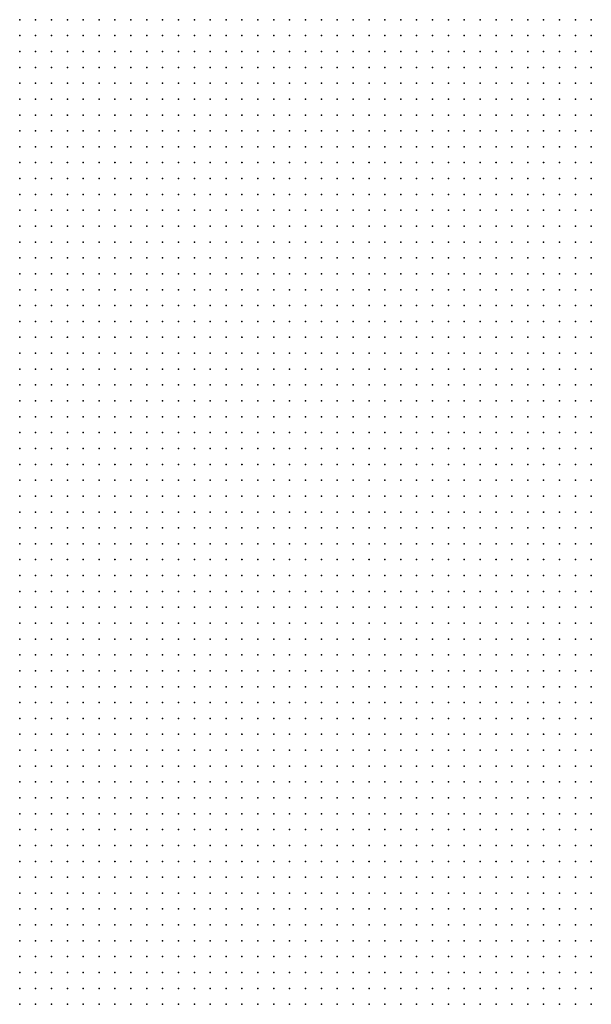
# Model space of a CAD drawing. Units: inches. Extents: x -1.3 to 1.3, y -1.05 to 1.05.
# Drawn here: x 0 to 0.07, y 0.08 to 0.21 of the extents above; entities that cross this region are included whole.
import ezdxf

# ---------------------------------------------------------------- set-up
doc = ezdxf.new("R2010")
doc.units = ezdxf.units.IN
doc.header["$MEASUREMENT"] = 0
doc.header["$PDMODE"] = 32
doc.header["$PDSIZE"] = 1e-05

msp = doc.modelspace()

# ---------------------------------------------------------------- linework, layer by layer
at = {"color": 0}
for p in [(0, 0.206), (0.002, 0.206), (0.004, 0.206), (0.006, 0.206), (0.008, 0.206), (0.01, 0.206), (0.012, 0.206), (0.014, 0.206), (0.016, 0.206), (0.018, 0.206), (0.02, 0.206), (0.022, 0.206), (0.024, 0.206), (0.026, 0.206), (0.028, 0.206), (0.03, 0.206), (0.032, 0.206), (0.034, 0.206), (0.036, 0.206), (0.038, 0.206), (0.04, 0.206), (0.042, 0.206), (0.044, 0.206), (0.046, 0.206), (0.048, 0.206), (0.05, 0.206), (0.052, 0.206), (0.054, 0.206), (0.056, 0.206), (0.058, 0.206), (0.06, 0.206), (0.062, 0.206), (0.064, 0.206), (0.066, 0.206), (0.068, 0.206), (0.07, 0.206), (0.072, 0.206), (0, 0.204), (0.002, 0.204), (0.004, 0.204), (0.006, 0.204), (0.008, 0.204), (0.01, 0.204), (0.012, 0.204), (0.014, 0.204), (0.016, 0.204), (0.018, 0.204), (0.02, 0.204), (0.022, 0.204), (0.024, 0.204), (0.026, 0.204), (0.028, 0.204), (0.03, 0.204), (0.032, 0.204), (0.034, 0.204), (0.036, 0.204), (0.038, 0.204), (0.04, 0.204), (0.042, 0.204), (0.044, 0.204), (0.046, 0.204), (0.048, 0.204), (0.05, 0.204), (0.052, 0.204), (0.054, 0.204), (0.056, 0.204), (0.058, 0.204), (0.06, 0.204), (0.062, 0.204), (0.064, 0.204), (0.066, 0.204), (0.068, 0.204), (0.07, 0.204), (0.072, 0.204), (0, 0.202), (0.002, 0.202), (0.004, 0.202), (0.006, 0.202), (0.008, 0.202), (0.01, 0.202), (0.012, 0.202), (0.014, 0.202), (0.016, 0.202), (0.018, 0.202), (0.02, 0.202), (0.022, 0.202), (0.024, 0.202), (0.026, 0.202), (0.028, 0.202), (0.03, 0.202), (0.032, 0.202), (0.034, 0.202), (0.036, 0.202), (0.038, 0.202), (0.04, 0.202), (0.042, 0.202), (0.044, 0.202), (0.046, 0.202), (0.048, 0.202), (0.05, 0.202), (0.052, 0.202), (0.054, 0.202), (0.056, 0.202), (0.058, 0.202), (0.06, 0.202), (0.062, 0.202), (0.064, 0.202), (0.066, 0.202), (0.068, 0.202), (0.07, 0.202), (0.072, 0.202), (0, 0.2), (0.002, 0.2), (0.004, 0.2), (0.006, 0.2), (0.008, 0.2), (0.01, 0.2), (0.012, 0.2), (0.014, 0.2), (0.016, 0.2), (0.018, 0.2), (0.02, 0.2), (0.022, 0.2), (0.024, 0.2), (0.026, 0.2), (0.028, 0.2), (0.03, 0.2), (0.032, 0.2), (0.034, 0.2), (0.036, 0.2), (0.038, 0.2), (0.04, 0.2), (0.042, 0.2), (0.044, 0.2), (0.046, 0.2), (0.048, 0.2), (0.05, 0.2), (0.052, 0.2), (0.054, 0.2), (0.056, 0.2), (0.058, 0.2), (0.06, 0.2), (0.062, 0.2), (0.064, 0.2), (0.066, 0.2), (0.068, 0.2), (0.07, 0.2), (0.072, 0.2), (0, 0.198), (0.002, 0.198), (0.004, 0.198), (0.006, 0.198), (0.008, 0.198), (0.01, 0.198), (0.012, 0.198), (0.014, 0.198), (0.016, 0.198), (0.018, 0.198), (0.02, 0.198), (0.022, 0.198), (0.024, 0.198), (0.026, 0.198), (0.028, 0.198), (0.03, 0.198), (0.032, 0.198), (0.034, 0.198), (0.036, 0.198), (0.038, 0.198), (0.04, 0.198), (0.042, 0.198), (0.044, 0.198), (0.046, 0.198), (0.048, 0.198), (0.05, 0.198), (0.052, 0.198), (0.054, 0.198), (0.056, 0.198), (0.058, 0.198), (0.06, 0.198), (0.062, 0.198), (0.064, 0.198), (0.066, 0.198), (0.068, 0.198), (0.07, 0.198), (0.072, 0.198), (0, 0.196), (0.002, 0.196), (0.004, 0.196), (0.006, 0.196), (0.008, 0.196), (0.01, 0.196), (0.012, 0.196), (0.014, 0.196), (0.016, 0.196), (0.018, 0.196), (0.02, 0.196), (0.022, 0.196), (0.024, 0.196), (0.026, 0.196), (0.028, 0.196), (0.03, 0.196), (0.032, 0.196), (0.034, 0.196), (0.036, 0.196), (0.038, 0.196), (0.04, 0.196), (0.042, 0.196), (0.044, 0.196), (0.046, 0.196), (0.048, 0.196), (0.05, 0.196), (0.052, 0.196), (0.054, 0.196), (0.056, 0.196), (0.058, 0.196), (0.06, 0.196), (0.062, 0.196), (0.064, 0.196), (0.066, 0.196), (0.068, 0.196), (0.07, 0.196), (0.072, 0.196), (0, 0.194), (0.002, 0.194), (0.004, 0.194), (0.006, 0.194), (0.008, 0.194), (0.01, 0.194), (0.012, 0.194), (0.014, 0.194), (0.016, 0.194), (0.018, 0.194), (0.02, 0.194), (0.022, 0.194), (0.024, 0.194), (0.026, 0.194), (0.028, 0.194), (0.03, 0.194), (0.032, 0.194), (0.034, 0.194), (0.036, 0.194), (0.038, 0.194), (0.04, 0.194), (0.042, 0.194), (0.044, 0.194), (0.046, 0.194), (0.048, 0.194), (0.05, 0.194), (0.052, 0.194), (0.054, 0.194), (0.056, 0.194), (0.058, 0.194), (0.06, 0.194), (0.062, 0.194), (0.064, 0.194), (0.066, 0.194), (0.068, 0.194), (0.07, 0.194), (0.072, 0.194), (0, 0.192), (0.002, 0.192), (0.004, 0.192), (0.006, 0.192), (0.008, 0.192), (0.01, 0.192), (0.012, 0.192), (0.014, 0.192), (0.016, 0.192), (0.018, 0.192), (0.02, 0.192), (0.022, 0.192), (0.024, 0.192), (0.026, 0.192), (0.028, 0.192), (0.03, 0.192), (0.032, 0.192), (0.034, 0.192), (0.036, 0.192), (0.038, 0.192), (0.04, 0.192), (0.042, 0.192), (0.044, 0.192), (0.046, 0.192), (0.048, 0.192), (0.05, 0.192), (0.052, 0.192), (0.054, 0.192), (0.056, 0.192), (0.058, 0.192), (0.06, 0.192), (0.062, 0.192), (0.064, 0.192), (0.066, 0.192), (0.068, 0.192), (0.07, 0.192), (0.072, 0.192), (0, 0.19), (0.002, 0.19), (0.004, 0.19), (0.006, 0.19), (0.008, 0.19), (0.01, 0.19), (0.012, 0.19), (0.014, 0.19), (0.016, 0.19), (0.018, 0.19), (0.02, 0.19), (0.022, 0.19), (0.024, 0.19), (0.026, 0.19), (0.028, 0.19), (0.03, 0.19), (0.032, 0.19), (0.034, 0.19), (0.036, 0.19), (0.038, 0.19), (0.04, 0.19), (0.042, 0.19), (0.044, 0.19), (0.046, 0.19), (0.048, 0.19), (0.05, 0.19), (0.052, 0.19), (0.054, 0.19), (0.056, 0.19), (0.058, 0.19), (0.06, 0.19), (0.062, 0.19), (0.064, 0.19), (0.066, 0.19), (0.068, 0.19), (0.07, 0.19), (0.072, 0.19), (0, 0.188), (0.002, 0.188), (0.004, 0.188), (0.006, 0.188), (0.008, 0.188), (0.01, 0.188), (0.012, 0.188), (0.014, 0.188), (0.016, 0.188), (0.018, 0.188), (0.02, 0.188), (0.022, 0.188), (0.024, 0.188), (0.026, 0.188), (0.028, 0.188), (0.03, 0.188), (0.032, 0.188), (0.034, 0.188), (0.036, 0.188), (0.038, 0.188), (0.04, 0.188), (0.042, 0.188), (0.044, 0.188), (0.046, 0.188), (0.048, 0.188), (0.05, 0.188), (0.052, 0.188), (0.054, 0.188), (0.056, 0.188), (0.058, 0.188), (0.06, 0.188), (0.062, 0.188), (0.064, 0.188), (0.066, 0.188), (0.068, 0.188), (0.07, 0.188), (0.072, 0.188), (0, 0.186), (0.002, 0.186), (0.004, 0.186), (0.006, 0.186), (0.008, 0.186), (0.01, 0.186), (0.012, 0.186), (0.014, 0.186), (0.016, 0.186), (0.018, 0.186), (0.02, 0.186), (0.022, 0.186), (0.024, 0.186), (0.026, 0.186), (0.028, 0.186), (0.03, 0.186), (0.032, 0.186), (0.034, 0.186), (0.036, 0.186), (0.038, 0.186), (0.04, 0.186), (0.042, 0.186), (0.044, 0.186), (0.046, 0.186), (0.048, 0.186), (0.05, 0.186), (0.052, 0.186), (0.054, 0.186), (0.056, 0.186), (0.058, 0.186), (0.06, 0.186), (0.062, 0.186), (0.064, 0.186), (0.066, 0.186), (0.068, 0.186), (0.07, 0.186), (0.072, 0.186), (0, 0.184), (0.002, 0.184), (0.004, 0.184), (0.006, 0.184), (0.008, 0.184), (0.01, 0.184), (0.012, 0.184), (0.014, 0.184), (0.016, 0.184), (0.018, 0.184), (0.02, 0.184), (0.022, 0.184), (0.024, 0.184), (0.026, 0.184), (0.028, 0.184), (0.03, 0.184), (0.032, 0.184), (0.034, 0.184), (0.036, 0.184), (0.038, 0.184), (0.04, 0.184), (0.042, 0.184), (0.044, 0.184), (0.046, 0.184), (0.048, 0.184), (0.05, 0.184), (0.052, 0.184), (0.054, 0.184), (0.056, 0.184), (0.058, 0.184), (0.06, 0.184), (0.062, 0.184), (0.064, 0.184), (0.066, 0.184), (0.068, 0.184), (0.07, 0.184), (0.072, 0.184), (0, 0.182), (0.002, 0.182), (0.004, 0.182), (0.006, 0.182), (0.008, 0.182), (0.01, 0.182), (0.012, 0.182), (0.014, 0.182), (0.016, 0.182), (0.018, 0.182), (0.02, 0.182), (0.022, 0.182), (0.024, 0.182), (0.026, 0.182), (0.028, 0.182), (0.03, 0.182), (0.032, 0.182), (0.034, 0.182), (0.036, 0.182), (0.038, 0.182), (0.04, 0.182), (0.042, 0.182), (0.044, 0.182), (0.046, 0.182), (0.048, 0.182), (0.05, 0.182), (0.052, 0.182), (0.054, 0.182), (0.056, 0.182), (0.058, 0.182), (0.06, 0.182), (0.062, 0.182), (0.064, 0.182), (0.066, 0.182), (0.068, 0.182), (0.07, 0.182), (0.072, 0.182), (0, 0.18), (0.002, 0.18), (0.004, 0.18), (0.006, 0.18), (0.008, 0.18), (0.01, 0.18), (0.012, 0.18), (0.014, 0.18), (0.016, 0.18), (0.018, 0.18), (0.02, 0.18), (0.022, 0.18), (0.024, 0.18), (0.026, 0.18), (0.028, 0.18), (0.03, 0.18), (0.032, 0.18), (0.034, 0.18), (0.036, 0.18), (0.038, 0.18), (0.04, 0.18), (0.042, 0.18), (0.044, 0.18), (0.046, 0.18), (0.048, 0.18), (0.05, 0.18), (0.052, 0.18), (0.054, 0.18), (0.056, 0.18), (0.058, 0.18), (0.06, 0.18), (0.062, 0.18), (0.064, 0.18), (0.066, 0.18), (0.068, 0.18), (0.07, 0.18), (0.072, 0.18), (0, 0.178), (0.002, 0.178), (0.004, 0.178), (0.006, 0.178), (0.008, 0.178), (0.01, 0.178), (0.012, 0.178), (0.014, 0.178), (0.016, 0.178), (0.018, 0.178), (0.02, 0.178), (0.022, 0.178), (0.024, 0.178), (0.026, 0.178), (0.028, 0.178), (0.03, 0.178), (0.032, 0.178), (0.034, 0.178), (0.036, 0.178), (0.038, 0.178), (0.04, 0.178), (0.042, 0.178), (0.044, 0.178), (0.046, 0.178), (0.048, 0.178), (0.05, 0.178), (0.052, 0.178), (0.054, 0.178), (0.056, 0.178), (0.058, 0.178), (0.06, 0.178), (0.062, 0.178), (0.064, 0.178), (0.066, 0.178), (0.068, 0.178), (0.07, 0.178), (0.072, 0.178), (0, 0.176), (0.002, 0.176), (0.004, 0.176), (0.006, 0.176), (0.008, 0.176), (0.01, 0.176), (0.012, 0.176), (0.014, 0.176), (0.016, 0.176), (0.018, 0.176), (0.02, 0.176), (0.022, 0.176), (0.024, 0.176), (0.026, 0.176), (0.028, 0.176), (0.03, 0.176), (0.032, 0.176), (0.034, 0.176), (0.036, 0.176), (0.038, 0.176), (0.04, 0.176), (0.042, 0.176), (0.044, 0.176), (0.046, 0.176), (0.048, 0.176), (0.05, 0.176), (0.052, 0.176), (0.054, 0.176), (0.056, 0.176), (0.058, 0.176), (0.06, 0.176), (0.062, 0.176), (0.064, 0.176), (0.066, 0.176), (0.068, 0.176), (0.07, 0.176), (0.072, 0.176), (0, 0.174), (0.002, 0.174), (0.004, 0.174), (0.006, 0.174), (0.008, 0.174), (0.01, 0.174), (0.012, 0.174), (0.014, 0.174), (0.016, 0.174), (0.018, 0.174), (0.02, 0.174), (0.022, 0.174), (0.024, 0.174), (0.026, 0.174), (0.028, 0.174), (0.03, 0.174), (0.032, 0.174), (0.034, 0.174), (0.036, 0.174), (0.038, 0.174), (0.04, 0.174), (0.042, 0.174), (0.044, 0.174), (0.046, 0.174), (0.048, 0.174), (0.05, 0.174), (0.052, 0.174), (0.054, 0.174), (0.056, 0.174), (0.058, 0.174), (0.06, 0.174), (0.062, 0.174), (0.064, 0.174), (0.066, 0.174), (0.068, 0.174), (0.07, 0.174), (0.072, 0.174), (0, 0.172), (0.002, 0.172), (0.004, 0.172), (0.006, 0.172), (0.008, 0.172), (0.01, 0.172), (0.012, 0.172), (0.014, 0.172), (0.016, 0.172), (0.018, 0.172), (0.02, 0.172), (0.022, 0.172), (0.024, 0.172), (0.026, 0.172), (0.028, 0.172), (0.03, 0.172), (0.032, 0.172), (0.034, 0.172), (0.036, 0.172), (0.038, 0.172), (0.04, 0.172), (0.042, 0.172), (0.044, 0.172), (0.046, 0.172), (0.048, 0.172), (0.05, 0.172), (0.052, 0.172), (0.054, 0.172), (0.056, 0.172), (0.058, 0.172), (0.06, 0.172), (0.062, 0.172), (0.064, 0.172), (0.066, 0.172), (0.068, 0.172), (0.07, 0.172), (0.072, 0.172), (0, 0.17), (0.002, 0.17), (0.004, 0.17), (0.006, 0.17), (0.008, 0.17), (0.01, 0.17), (0.012, 0.17), (0.014, 0.17), (0.016, 0.17), (0.018, 0.17), (0.02, 0.17), (0.022, 0.17), (0.024, 0.17), (0.026, 0.17), (0.028, 0.17), (0.03, 0.17), (0.032, 0.17), (0.034, 0.17), (0.036, 0.17), (0.038, 0.17), (0.04, 0.17), (0.042, 0.17), (0.044, 0.17), (0.046, 0.17), (0.048, 0.17), (0.05, 0.17), (0.052, 0.17), (0.054, 0.17), (0.056, 0.17), (0.058, 0.17), (0.06, 0.17), (0.062, 0.17), (0.064, 0.17), (0.066, 0.17), (0.068, 0.17), (0.07, 0.17), (0.072, 0.17), (0, 0.168), (0.002, 0.168), (0.004, 0.168), (0.006, 0.168), (0.008, 0.168), (0.01, 0.168), (0.012, 0.168), (0.014, 0.168), (0.016, 0.168), (0.018, 0.168), (0.02, 0.168), (0.022, 0.168), (0.024, 0.168), (0.026, 0.168), (0.028, 0.168), (0.03, 0.168), (0.032, 0.168), (0.034, 0.168), (0.036, 0.168), (0.038, 0.168), (0.04, 0.168), (0.042, 0.168), (0.044, 0.168), (0.046, 0.168), (0.048, 0.168), (0.05, 0.168), (0.052, 0.168), (0.054, 0.168), (0.056, 0.168), (0.058, 0.168), (0.06, 0.168), (0.062, 0.168), (0.064, 0.168), (0.066, 0.168), (0.068, 0.168), (0.07, 0.168), (0.072, 0.168), (0, 0.166), (0.002, 0.166), (0.004, 0.166), (0.006, 0.166), (0.008, 0.166), (0.01, 0.166), (0.012, 0.166), (0.014, 0.166), (0.016, 0.166), (0.018, 0.166), (0.02, 0.166), (0.022, 0.166), (0.024, 0.166), (0.026, 0.166), (0.028, 0.166), (0.03, 0.166), (0.032, 0.166), (0.034, 0.166), (0.036, 0.166), (0.038, 0.166), (0.04, 0.166), (0.042, 0.166), (0.044, 0.166), (0.046, 0.166), (0.048, 0.166), (0.05, 0.166), (0.052, 0.166), (0.054, 0.166), (0.056, 0.166), (0.058, 0.166), (0.06, 0.166), (0.062, 0.166), (0.064, 0.166), (0.066, 0.166), (0.068, 0.166), (0.07, 0.166), (0.072, 0.166), (0, 0.164), (0.002, 0.164), (0.004, 0.164), (0.006, 0.164), (0.008, 0.164), (0.01, 0.164), (0.012, 0.164), (0.014, 0.164), (0.016, 0.164), (0.018, 0.164), (0.02, 0.164), (0.022, 0.164), (0.024, 0.164), (0.026, 0.164), (0.028, 0.164), (0.03, 0.164), (0.032, 0.164), (0.034, 0.164), (0.036, 0.164), (0.038, 0.164), (0.04, 0.164), (0.042, 0.164), (0.044, 0.164), (0.046, 0.164), (0.048, 0.164), (0.05, 0.164), (0.052, 0.164), (0.054, 0.164), (0.056, 0.164), (0.058, 0.164), (0.06, 0.164), (0.062, 0.164), (0.064, 0.164), (0.066, 0.164), (0.068, 0.164), (0.07, 0.164), (0.072, 0.164), (0, 0.162), (0.002, 0.162), (0.004, 0.162), (0.006, 0.162), (0.008, 0.162), (0.01, 0.162), (0.012, 0.162), (0.014, 0.162), (0.016, 0.162), (0.018, 0.162), (0.02, 0.162), (0.022, 0.162), (0.024, 0.162), (0.026, 0.162), (0.028, 0.162), (0.03, 0.162), (0.032, 0.162), (0.034, 0.162), (0.036, 0.162), (0.038, 0.162), (0.04, 0.162), (0.042, 0.162), (0.044, 0.162), (0.046, 0.162), (0.048, 0.162), (0.05, 0.162), (0.052, 0.162), (0.054, 0.162), (0.056, 0.162), (0.058, 0.162), (0.06, 0.162), (0.062, 0.162), (0.064, 0.162), (0.066, 0.162), (0.068, 0.162), (0.07, 0.162), (0.072, 0.162), (0, 0.16), (0.002, 0.16), (0.004, 0.16), (0.006, 0.16), (0.008, 0.16), (0.01, 0.16), (0.012, 0.16), (0.014, 0.16), (0.016, 0.16), (0.018, 0.16), (0.02, 0.16), (0.022, 0.16), (0.024, 0.16), (0.026, 0.16), (0.028, 0.16), (0.03, 0.16), (0.032, 0.16), (0.034, 0.16), (0.036, 0.16), (0.038, 0.16), (0.04, 0.16), (0.042, 0.16), (0.044, 0.16), (0.046, 0.16), (0.048, 0.16), (0.05, 0.16), (0.052, 0.16), (0.054, 0.16), (0.056, 0.16), (0.058, 0.16), (0.06, 0.16), (0.062, 0.16), (0.064, 0.16), (0.066, 0.16), (0.068, 0.16), (0.07, 0.16), (0.072, 0.16), (0, 0.158), (0.002, 0.158), (0.004, 0.158), (0.006, 0.158), (0.008, 0.158), (0.01, 0.158), (0.012, 0.158), (0.014, 0.158), (0.016, 0.158), (0.018, 0.158), (0.02, 0.158), (0.022, 0.158), (0.024, 0.158), (0.026, 0.158), (0.028, 0.158), (0.03, 0.158), (0.032, 0.158), (0.034, 0.158), (0.036, 0.158), (0.038, 0.158), (0.04, 0.158), (0.042, 0.158), (0.044, 0.158), (0.046, 0.158), (0.048, 0.158), (0.05, 0.158), (0.052, 0.158), (0.054, 0.158), (0.056, 0.158), (0.058, 0.158), (0.06, 0.158), (0.062, 0.158), (0.064, 0.158), (0.066, 0.158), (0.068, 0.158), (0.07, 0.158), (0.072, 0.158), (0, 0.156), (0.002, 0.156), (0.004, 0.156), (0.006, 0.156), (0.008, 0.156), (0.01, 0.156), (0.012, 0.156), (0.014, 0.156), (0.016, 0.156), (0.018, 0.156), (0.02, 0.156), (0.022, 0.156), (0.024, 0.156), (0.026, 0.156), (0.028, 0.156), (0.03, 0.156), (0.032, 0.156), (0.034, 0.156), (0.036, 0.156), (0.038, 0.156), (0.04, 0.156), (0.042, 0.156), (0.044, 0.156), (0.046, 0.156), (0.048, 0.156), (0.05, 0.156), (0.052, 0.156), (0.054, 0.156), (0.056, 0.156), (0.058, 0.156), (0.06, 0.156), (0.062, 0.156), (0.064, 0.156), (0.066, 0.156), (0.068, 0.156), (0.07, 0.156), (0.072, 0.156), (0, 0.154), (0.002, 0.154), (0.004, 0.154), (0.006, 0.154), (0.008, 0.154), (0.01, 0.154), (0.012, 0.154), (0.014, 0.154), (0.016, 0.154), (0.018, 0.154), (0.02, 0.154), (0.022, 0.154), (0.024, 0.154), (0.026, 0.154), (0.028, 0.154), (0.03, 0.154), (0.032, 0.154), (0.034, 0.154), (0.036, 0.154), (0.038, 0.154), (0.04, 0.154), (0.042, 0.154), (0.044, 0.154), (0.046, 0.154), (0.048, 0.154), (0.05, 0.154), (0.052, 0.154), (0.054, 0.154), (0.056, 0.154), (0.058, 0.154), (0.06, 0.154), (0.062, 0.154), (0.064, 0.154), (0.066, 0.154), (0.068, 0.154), (0.07, 0.154), (0.072, 0.154), (0, 0.152), (0.002, 0.152), (0.004, 0.152), (0.006, 0.152), (0.008, 0.152), (0.01, 0.152), (0.012, 0.152), (0.014, 0.152), (0.016, 0.152), (0.018, 0.152), (0.02, 0.152), (0.022, 0.152), (0.024, 0.152), (0.026, 0.152), (0.028, 0.152), (0.03, 0.152), (0.032, 0.152), (0.034, 0.152), (0.036, 0.152), (0.038, 0.152), (0.04, 0.152), (0.042, 0.152), (0.044, 0.152), (0.046, 0.152), (0.048, 0.152), (0.05, 0.152), (0.052, 0.152), (0.054, 0.152), (0.056, 0.152), (0.058, 0.152), (0.06, 0.152), (0.062, 0.152), (0.064, 0.152), (0.066, 0.152), (0.068, 0.152), (0.07, 0.152), (0.072, 0.152), (0, 0.15), (0.002, 0.15), (0.004, 0.15), (0.006, 0.15), (0.008, 0.15), (0.01, 0.15), (0.012, 0.15), (0.014, 0.15), (0.016, 0.15), (0.018, 0.15), (0.02, 0.15), (0.022, 0.15), (0.024, 0.15), (0.026, 0.15), (0.028, 0.15), (0.03, 0.15), (0.032, 0.15), (0.034, 0.15), (0.036, 0.15), (0.038, 0.15), (0.04, 0.15), (0.042, 0.15), (0.044, 0.15), (0.046, 0.15), (0.048, 0.15), (0.05, 0.15), (0.052, 0.15), (0.054, 0.15), (0.056, 0.15), (0.058, 0.15), (0.06, 0.15), (0.062, 0.15), (0.064, 0.15), (0.066, 0.15), (0.068, 0.15), (0.07, 0.15), (0.072, 0.15), (0, 0.148), (0.002, 0.148), (0.004, 0.148), (0.006, 0.148), (0.008, 0.148), (0.01, 0.148), (0.012, 0.148), (0.014, 0.148), (0.016, 0.148), (0.018, 0.148), (0.02, 0.148), (0.022, 0.148), (0.024, 0.148), (0.026, 0.148), (0.028, 0.148), (0.03, 0.148), (0.032, 0.148), (0.034, 0.148), (0.036, 0.148), (0.038, 0.148), (0.04, 0.148), (0.042, 0.148), (0.044, 0.148), (0.046, 0.148), (0.048, 0.148), (0.05, 0.148), (0.052, 0.148), (0.054, 0.148), (0.056, 0.148), (0.058, 0.148), (0.06, 0.148), (0.062, 0.148), (0.064, 0.148), (0.066, 0.148), (0.068, 0.148), (0.07, 0.148), (0.072, 0.148), (0, 0.146), (0.002, 0.146), (0.004, 0.146), (0.006, 0.146), (0.008, 0.146), (0.01, 0.146), (0.012, 0.146), (0.014, 0.146), (0.016, 0.146), (0.018, 0.146), (0.02, 0.146), (0.022, 0.146), (0.024, 0.146), (0.026, 0.146), (0.028, 0.146), (0.03, 0.146), (0.032, 0.146), (0.034, 0.146), (0.036, 0.146), (0.038, 0.146), (0.04, 0.146), (0.042, 0.146), (0.044, 0.146), (0.046, 0.146), (0.048, 0.146), (0.05, 0.146), (0.052, 0.146), (0.054, 0.146), (0.056, 0.146), (0.058, 0.146), (0.06, 0.146), (0.062, 0.146), (0.064, 0.146), (0.066, 0.146), (0.068, 0.146), (0.07, 0.146), (0.072, 0.146), (0, 0.144), (0.002, 0.144), (0.004, 0.144), (0.006, 0.144), (0.008, 0.144), (0.01, 0.144), (0.012, 0.144), (0.014, 0.144), (0.016, 0.144), (0.018, 0.144), (0.02, 0.144), (0.022, 0.144), (0.024, 0.144), (0.026, 0.144), (0.028, 0.144), (0.03, 0.144), (0.032, 0.144), (0.034, 0.144), (0.036, 0.144), (0.038, 0.144), (0.04, 0.144), (0.042, 0.144), (0.044, 0.144), (0.046, 0.144), (0.048, 0.144), (0.05, 0.144), (0.052, 0.144), (0.054, 0.144), (0.056, 0.144), (0.058, 0.144), (0.06, 0.144), (0.062, 0.144), (0.064, 0.144), (0.066, 0.144), (0.068, 0.144), (0.07, 0.144), (0.072, 0.144), (0, 0.142), (0.002, 0.142), (0.004, 0.142), (0.006, 0.142), (0.008, 0.142), (0.01, 0.142), (0.012, 0.142), (0.014, 0.142), (0.016, 0.142), (0.018, 0.142), (0.02, 0.142), (0.022, 0.142), (0.024, 0.142), (0.026, 0.142), (0.028, 0.142), (0.03, 0.142), (0.032, 0.142), (0.034, 0.142), (0.036, 0.142), (0.038, 0.142), (0.04, 0.142), (0.042, 0.142), (0.044, 0.142), (0.046, 0.142), (0.048, 0.142), (0.05, 0.142), (0.052, 0.142), (0.054, 0.142), (0.056, 0.142), (0.058, 0.142), (0.06, 0.142), (0.062, 0.142), (0.064, 0.142), (0.066, 0.142), (0.068, 0.142), (0.07, 0.142), (0.072, 0.142), (0, 0.14), (0.002, 0.14), (0.004, 0.14), (0.006, 0.14), (0.008, 0.14), (0.01, 0.14), (0.012, 0.14), (0.014, 0.14), (0.016, 0.14), (0.018, 0.14), (0.02, 0.14), (0.022, 0.14), (0.024, 0.14), (0.026, 0.14), (0.028, 0.14), (0.03, 0.14), (0.032, 0.14), (0.034, 0.14), (0.036, 0.14), (0.038, 0.14), (0.04, 0.14), (0.042, 0.14), (0.044, 0.14), (0.046, 0.14), (0.048, 0.14), (0.05, 0.14), (0.052, 0.14), (0.054, 0.14), (0.056, 0.14), (0.058, 0.14), (0.06, 0.14), (0.062, 0.14), (0.064, 0.14), (0.066, 0.14), (0.068, 0.14), (0.07, 0.14), (0.072, 0.14), (0, 0.138), (0.002, 0.138), (0.004, 0.138), (0.006, 0.138), (0.008, 0.138), (0.01, 0.138), (0.012, 0.138), (0.014, 0.138), (0.016, 0.138), (0.018, 0.138), (0.02, 0.138), (0.022, 0.138), (0.024, 0.138), (0.026, 0.138), (0.028, 0.138), (0.03, 0.138), (0.032, 0.138), (0.034, 0.138), (0.036, 0.138), (0.038, 0.138), (0.04, 0.138), (0.042, 0.138), (0.044, 0.138), (0.046, 0.138), (0.048, 0.138), (0.05, 0.138), (0.052, 0.138), (0.054, 0.138), (0.056, 0.138), (0.058, 0.138), (0.06, 0.138), (0.062, 0.138), (0.064, 0.138), (0.066, 0.138), (0.068, 0.138), (0.07, 0.138), (0.072, 0.138), (0, 0.136), (0.002, 0.136), (0.004, 0.136), (0.006, 0.136), (0.008, 0.136), (0.01, 0.136), (0.012, 0.136), (0.014, 0.136), (0.016, 0.136), (0.018, 0.136), (0.02, 0.136), (0.022, 0.136), (0.024, 0.136), (0.026, 0.136), (0.028, 0.136), (0.03, 0.136), (0.032, 0.136), (0.034, 0.136), (0.036, 0.136), (0.038, 0.136), (0.04, 0.136), (0.042, 0.136), (0.044, 0.136), (0.046, 0.136), (0.048, 0.136), (0.05, 0.136), (0.052, 0.136), (0.054, 0.136), (0.056, 0.136), (0.058, 0.136), (0.06, 0.136), (0.062, 0.136), (0.064, 0.136), (0.066, 0.136), (0.068, 0.136), (0.07, 0.136), (0.072, 0.136), (0, 0.134), (0.002, 0.134), (0.004, 0.134), (0.006, 0.134), (0.008, 0.134), (0.01, 0.134), (0.012, 0.134), (0.014, 0.134), (0.016, 0.134), (0.018, 0.134), (0.02, 0.134), (0.022, 0.134), (0.024, 0.134), (0.026, 0.134), (0.028, 0.134), (0.03, 0.134), (0.032, 0.134), (0.034, 0.134), (0.036, 0.134), (0.038, 0.134), (0.04, 0.134), (0.042, 0.134), (0.044, 0.134), (0.046, 0.134), (0.048, 0.134), (0.05, 0.134), (0.052, 0.134), (0.054, 0.134), (0.056, 0.134), (0.058, 0.134), (0.06, 0.134), (0.062, 0.134), (0.064, 0.134), (0.066, 0.134), (0.068, 0.134), (0.07, 0.134), (0.072, 0.134), (0, 0.132), (0.002, 0.132), (0.004, 0.132), (0.006, 0.132), (0.008, 0.132), (0.01, 0.132), (0.012, 0.132), (0.014, 0.132), (0.016, 0.132), (0.018, 0.132), (0.02, 0.132), (0.022, 0.132), (0.024, 0.132), (0.026, 0.132), (0.028, 0.132), (0.03, 0.132), (0.032, 0.132), (0.034, 0.132), (0.036, 0.132), (0.038, 0.132), (0.04, 0.132), (0.042, 0.132), (0.044, 0.132), (0.046, 0.132), (0.048, 0.132), (0.05, 0.132), (0.052, 0.132), (0.054, 0.132), (0.056, 0.132), (0.058, 0.132), (0.06, 0.132), (0.062, 0.132), (0.064, 0.132), (0.066, 0.132), (0.068, 0.132), (0.07, 0.132), (0.072, 0.132), (0, 0.13), (0.002, 0.13), (0.004, 0.13), (0.006, 0.13), (0.008, 0.13), (0.01, 0.13), (0.012, 0.13), (0.014, 0.13), (0.016, 0.13), (0.018, 0.13), (0.02, 0.13), (0.022, 0.13), (0.024, 0.13), (0.026, 0.13), (0.028, 0.13), (0.03, 0.13), (0.032, 0.13), (0.034, 0.13), (0.036, 0.13), (0.038, 0.13), (0.04, 0.13), (0.042, 0.13), (0.044, 0.13), (0.046, 0.13), (0.048, 0.13), (0.05, 0.13), (0.052, 0.13), (0.054, 0.13), (0.056, 0.13), (0.058, 0.13), (0.06, 0.13), (0.062, 0.13), (0.064, 0.13), (0.066, 0.13), (0.068, 0.13), (0.07, 0.13), (0.072, 0.13), (0, 0.128), (0.002, 0.128), (0.004, 0.128), (0.006, 0.128), (0.008, 0.128), (0.01, 0.128), (0.012, 0.128), (0.014, 0.128), (0.016, 0.128), (0.018, 0.128), (0.02, 0.128), (0.022, 0.128), (0.024, 0.128), (0.026, 0.128), (0.028, 0.128), (0.03, 0.128), (0.032, 0.128), (0.034, 0.128), (0.036, 0.128), (0.038, 0.128), (0.04, 0.128), (0.042, 0.128), (0.044, 0.128), (0.046, 0.128), (0.048, 0.128), (0.05, 0.128), (0.052, 0.128), (0.054, 0.128), (0.056, 0.128), (0.058, 0.128), (0.06, 0.128), (0.062, 0.128), (0.064, 0.128), (0.066, 0.128), (0.068, 0.128), (0.07, 0.128), (0.072, 0.128), (0, 0.126), (0.002, 0.126), (0.004, 0.126), (0.006, 0.126), (0.008, 0.126), (0.01, 0.126), (0.012, 0.126), (0.014, 0.126), (0.016, 0.126), (0.018, 0.126), (0.02, 0.126), (0.022, 0.126), (0.024, 0.126), (0.026, 0.126), (0.028, 0.126), (0.03, 0.126), (0.032, 0.126), (0.034, 0.126), (0.036, 0.126), (0.038, 0.126), (0.04, 0.126), (0.042, 0.126), (0.044, 0.126), (0.046, 0.126), (0.048, 0.126), (0.05, 0.126), (0.052, 0.126), (0.054, 0.126), (0.056, 0.126), (0.058, 0.126), (0.06, 0.126), (0.062, 0.126), (0.064, 0.126), (0.066, 0.126), (0.068, 0.126), (0.07, 0.126), (0.072, 0.126), (0, 0.124), (0.002, 0.124), (0.004, 0.124), (0.006, 0.124), (0.008, 0.124), (0.01, 0.124), (0.012, 0.124), (0.014, 0.124), (0.016, 0.124), (0.018, 0.124), (0.02, 0.124), (0.022, 0.124), (0.024, 0.124), (0.026, 0.124), (0.028, 0.124), (0.03, 0.124), (0.032, 0.124), (0.034, 0.124), (0.036, 0.124), (0.038, 0.124), (0.04, 0.124), (0.042, 0.124), (0.044, 0.124), (0.046, 0.124), (0.048, 0.124), (0.05, 0.124), (0.052, 0.124), (0.054, 0.124), (0.056, 0.124), (0.058, 0.124), (0.06, 0.124), (0.062, 0.124), (0.064, 0.124), (0.066, 0.124), (0.068, 0.124), (0.07, 0.124), (0.072, 0.124), (0, 0.122), (0.002, 0.122), (0.004, 0.122), (0.006, 0.122), (0.008, 0.122), (0.01, 0.122), (0.012, 0.122), (0.014, 0.122), (0.016, 0.122), (0.018, 0.122), (0.02, 0.122), (0.022, 0.122), (0.024, 0.122), (0.026, 0.122), (0.028, 0.122), (0.03, 0.122), (0.032, 0.122), (0.034, 0.122), (0.036, 0.122), (0.038, 0.122), (0.04, 0.122), (0.042, 0.122), (0.044, 0.122), (0.046, 0.122), (0.048, 0.122), (0.05, 0.122), (0.052, 0.122), (0.054, 0.122), (0.056, 0.122), (0.058, 0.122), (0.06, 0.122), (0.062, 0.122), (0.064, 0.122), (0.066, 0.122), (0.068, 0.122), (0.07, 0.122), (0.072, 0.122), (0, 0.12), (0.002, 0.12), (0.004, 0.12), (0.006, 0.12), (0.008, 0.12), (0.01, 0.12), (0.012, 0.12), (0.014, 0.12), (0.016, 0.12), (0.018, 0.12), (0.02, 0.12), (0.022, 0.12), (0.024, 0.12), (0.026, 0.12), (0.028, 0.12), (0.03, 0.12), (0.032, 0.12), (0.034, 0.12), (0.036, 0.12), (0.038, 0.12), (0.04, 0.12), (0.042, 0.12), (0.044, 0.12), (0.046, 0.12), (0.048, 0.12), (0.05, 0.12), (0.052, 0.12), (0.054, 0.12), (0.056, 0.12), (0.058, 0.12), (0.06, 0.12), (0.062, 0.12), (0.064, 0.12), (0.066, 0.12), (0.068, 0.12), (0.07, 0.12), (0.072, 0.12), (0, 0.118), (0.002, 0.118), (0.004, 0.118), (0.006, 0.118), (0.008, 0.118), (0.01, 0.118), (0.012, 0.118), (0.014, 0.118), (0.016, 0.118), (0.018, 0.118), (0.02, 0.118), (0.022, 0.118), (0.024, 0.118), (0.026, 0.118), (0.028, 0.118), (0.03, 0.118), (0.032, 0.118), (0.034, 0.118), (0.036, 0.118), (0.038, 0.118), (0.04, 0.118), (0.042, 0.118), (0.044, 0.118), (0.046, 0.118), (0.048, 0.118), (0.05, 0.118), (0.052, 0.118), (0.054, 0.118), (0.056, 0.118), (0.058, 0.118), (0.06, 0.118), (0.062, 0.118), (0.064, 0.118), (0.066, 0.118), (0.068, 0.118), (0.07, 0.118), (0.072, 0.118), (0, 0.116), (0.002, 0.116), (0.004, 0.116), (0.006, 0.116), (0.008, 0.116), (0.01, 0.116), (0.012, 0.116), (0.014, 0.116), (0.016, 0.116), (0.018, 0.116), (0.02, 0.116), (0.022, 0.116), (0.024, 0.116), (0.026, 0.116), (0.028, 0.116), (0.03, 0.116), (0.032, 0.116), (0.034, 0.116), (0.036, 0.116), (0.038, 0.116), (0.04, 0.116), (0.042, 0.116), (0.044, 0.116), (0.046, 0.116), (0.048, 0.116), (0.05, 0.116), (0.052, 0.116), (0.054, 0.116), (0.056, 0.116), (0.058, 0.116), (0.06, 0.116), (0.062, 0.116), (0.064, 0.116), (0.066, 0.116), (0.068, 0.116), (0.07, 0.116), (0.072, 0.116), (0, 0.114), (0.002, 0.114), (0.004, 0.114), (0.006, 0.114), (0.008, 0.114), (0.01, 0.114), (0.012, 0.114), (0.014, 0.114), (0.016, 0.114), (0.018, 0.114), (0.02, 0.114), (0.022, 0.114), (0.024, 0.114), (0.026, 0.114), (0.028, 0.114), (0.03, 0.114), (0.032, 0.114), (0.034, 0.114), (0.036, 0.114), (0.038, 0.114), (0.04, 0.114), (0.042, 0.114), (0.044, 0.114), (0.046, 0.114), (0.048, 0.114), (0.05, 0.114), (0.052, 0.114), (0.054, 0.114), (0.056, 0.114), (0.058, 0.114), (0.06, 0.114), (0.062, 0.114), (0.064, 0.114), (0.066, 0.114), (0.068, 0.114), (0.07, 0.114), (0.072, 0.114), (0, 0.112), (0.002, 0.112), (0.004, 0.112), (0.006, 0.112), (0.008, 0.112), (0.01, 0.112), (0.012, 0.112), (0.014, 0.112), (0.016, 0.112), (0.018, 0.112), (0.02, 0.112), (0.022, 0.112), (0.024, 0.112), (0.026, 0.112), (0.028, 0.112), (0.03, 0.112), (0.032, 0.112), (0.034, 0.112), (0.036, 0.112), (0.038, 0.112), (0.04, 0.112), (0.042, 0.112), (0.044, 0.112), (0.046, 0.112), (0.048, 0.112), (0.05, 0.112), (0.052, 0.112), (0.054, 0.112), (0.056, 0.112), (0.058, 0.112), (0.06, 0.112), (0.062, 0.112), (0.064, 0.112), (0.066, 0.112), (0.068, 0.112), (0.07, 0.112), (0.072, 0.112), (0, 0.11), (0.002, 0.11), (0.004, 0.11), (0.006, 0.11), (0.008, 0.11), (0.01, 0.11), (0.012, 0.11), (0.014, 0.11), (0.016, 0.11), (0.018, 0.11), (0.02, 0.11), (0.022, 0.11), (0.024, 0.11), (0.026, 0.11), (0.028, 0.11), (0.03, 0.11), (0.032, 0.11), (0.034, 0.11), (0.036, 0.11), (0.038, 0.11), (0.04, 0.11), (0.042, 0.11), (0.044, 0.11), (0.046, 0.11), (0.048, 0.11), (0.05, 0.11), (0.052, 0.11), (0.054, 0.11), (0.056, 0.11), (0.058, 0.11), (0.06, 0.11), (0.062, 0.11), (0.064, 0.11), (0.066, 0.11), (0.068, 0.11), (0.07, 0.11), (0.072, 0.11), (0, 0.108), (0.002, 0.108), (0.004, 0.108), (0.006, 0.108), (0.008, 0.108), (0.01, 0.108), (0.012, 0.108), (0.014, 0.108), (0.016, 0.108), (0.018, 0.108), (0.02, 0.108), (0.022, 0.108), (0.024, 0.108), (0.026, 0.108), (0.028, 0.108), (0.03, 0.108), (0.032, 0.108), (0.034, 0.108), (0.036, 0.108), (0.038, 0.108), (0.04, 0.108), (0.042, 0.108), (0.044, 0.108), (0.046, 0.108), (0.048, 0.108), (0.05, 0.108), (0.052, 0.108), (0.054, 0.108), (0.056, 0.108), (0.058, 0.108), (0.06, 0.108), (0.062, 0.108), (0.064, 0.108), (0.066, 0.108), (0.068, 0.108), (0.07, 0.108), (0.072, 0.108), (0, 0.106), (0.002, 0.106), (0.004, 0.106), (0.006, 0.106), (0.008, 0.106), (0.01, 0.106), (0.012, 0.106), (0.014, 0.106), (0.016, 0.106), (0.018, 0.106), (0.02, 0.106), (0.022, 0.106), (0.024, 0.106), (0.026, 0.106), (0.028, 0.106), (0.03, 0.106), (0.032, 0.106), (0.034, 0.106), (0.036, 0.106), (0.038, 0.106), (0.04, 0.106), (0.042, 0.106), (0.044, 0.106), (0.046, 0.106), (0.048, 0.106), (0.05, 0.106), (0.052, 0.106), (0.054, 0.106), (0.056, 0.106), (0.058, 0.106), (0.06, 0.106), (0.062, 0.106), (0.064, 0.106), (0.066, 0.106), (0.068, 0.106), (0.07, 0.106), (0.072, 0.106), (0, 0.104), (0.002, 0.104), (0.004, 0.104), (0.006, 0.104), (0.008, 0.104), (0.01, 0.104), (0.012, 0.104), (0.014, 0.104), (0.016, 0.104), (0.018, 0.104), (0.02, 0.104), (0.022, 0.104), (0.024, 0.104), (0.026, 0.104), (0.028, 0.104), (0.03, 0.104), (0.032, 0.104), (0.034, 0.104), (0.036, 0.104), (0.038, 0.104), (0.04, 0.104), (0.042, 0.104), (0.044, 0.104), (0.046, 0.104), (0.048, 0.104), (0.05, 0.104), (0.052, 0.104), (0.054, 0.104), (0.056, 0.104), (0.058, 0.104), (0.06, 0.104), (0.062, 0.104), (0.064, 0.104), (0.066, 0.104), (0.068, 0.104), (0.07, 0.104), (0.072, 0.104), (0, 0.102), (0.002, 0.102), (0.004, 0.102), (0.006, 0.102), (0.008, 0.102), (0.01, 0.102), (0.012, 0.102), (0.014, 0.102), (0.016, 0.102), (0.018, 0.102), (0.02, 0.102), (0.022, 0.102), (0.024, 0.102), (0.026, 0.102), (0.028, 0.102), (0.03, 0.102), (0.032, 0.102), (0.034, 0.102), (0.036, 0.102), (0.038, 0.102), (0.04, 0.102), (0.042, 0.102), (0.044, 0.102), (0.046, 0.102), (0.048, 0.102), (0.05, 0.102), (0.052, 0.102), (0.054, 0.102), (0.056, 0.102), (0.058, 0.102), (0.06, 0.102), (0.062, 0.102), (0.064, 0.102), (0.066, 0.102), (0.068, 0.102), (0.07, 0.102), (0.072, 0.102), (0, 0.1), (0.002, 0.1), (0.004, 0.1), (0.006, 0.1), (0.008, 0.1), (0.01, 0.1), (0.012, 0.1), (0.014, 0.1), (0.016, 0.1), (0.018, 0.1), (0.02, 0.1), (0.022, 0.1), (0.024, 0.1), (0.026, 0.1), (0.028, 0.1), (0.03, 0.1), (0.032, 0.1), (0.034, 0.1), (0.036, 0.1), (0.038, 0.1), (0.04, 0.1), (0.042, 0.1), (0.044, 0.1), (0.046, 0.1), (0.048, 0.1), (0.05, 0.1), (0.052, 0.1), (0.054, 0.1), (0.056, 0.1), (0.058, 0.1), (0.06, 0.1), (0.062, 0.1), (0.064, 0.1), (0.066, 0.1), (0.068, 0.1), (0.07, 0.1), (0.072, 0.1), (0, 0.098), (0.002, 0.098), (0.004, 0.098), (0.006, 0.098), (0.008, 0.098), (0.01, 0.098), (0.012, 0.098), (0.014, 0.098), (0.016, 0.098), (0.018, 0.098), (0.02, 0.098), (0.022, 0.098), (0.024, 0.098), (0.026, 0.098), (0.028, 0.098), (0.03, 0.098), (0.032, 0.098), (0.034, 0.098), (0.036, 0.098), (0.038, 0.098), (0.04, 0.098), (0.042, 0.098), (0.044, 0.098), (0.046, 0.098), (0.048, 0.098), (0.05, 0.098), (0.052, 0.098), (0.054, 0.098), (0.056, 0.098), (0.058, 0.098), (0.06, 0.098), (0.062, 0.098), (0.064, 0.098), (0.066, 0.098), (0.068, 0.098), (0.07, 0.098), (0.072, 0.098), (0, 0.096), (0.002, 0.096), (0.004, 0.096), (0.006, 0.096), (0.008, 0.096), (0.01, 0.096), (0.012, 0.096), (0.014, 0.096), (0.016, 0.096), (0.018, 0.096), (0.02, 0.096), (0.022, 0.096), (0.024, 0.096), (0.026, 0.096), (0.028, 0.096), (0.03, 0.096), (0.032, 0.096), (0.034, 0.096), (0.036, 0.096), (0.038, 0.096), (0.04, 0.096), (0.042, 0.096), (0.044, 0.096), (0.046, 0.096), (0.048, 0.096), (0.05, 0.096), (0.052, 0.096), (0.054, 0.096), (0.056, 0.096), (0.058, 0.096), (0.06, 0.096), (0.062, 0.096), (0.064, 0.096), (0.066, 0.096), (0.068, 0.096), (0.07, 0.096), (0.072, 0.096), (0, 0.094), (0.002, 0.094), (0.004, 0.094), (0.006, 0.094), (0.008, 0.094), (0.01, 0.094), (0.012, 0.094), (0.014, 0.094), (0.016, 0.094), (0.018, 0.094), (0.02, 0.094), (0.022, 0.094), (0.024, 0.094), (0.026, 0.094), (0.028, 0.094), (0.03, 0.094), (0.032, 0.094), (0.034, 0.094), (0.036, 0.094), (0.038, 0.094), (0.04, 0.094), (0.042, 0.094), (0.044, 0.094), (0.046, 0.094), (0.048, 0.094), (0.05, 0.094), (0.052, 0.094), (0.054, 0.094), (0.056, 0.094), (0.058, 0.094), (0.06, 0.094), (0.062, 0.094), (0.064, 0.094), (0.066, 0.094), (0.068, 0.094), (0.07, 0.094), (0.072, 0.094), (0, 0.092), (0.002, 0.092), (0.004, 0.092), (0.006, 0.092), (0.008, 0.092), (0.01, 0.092), (0.012, 0.092), (0.014, 0.092), (0.016, 0.092), (0.018, 0.092), (0.02, 0.092), (0.022, 0.092), (0.024, 0.092), (0.026, 0.092), (0.028, 0.092), (0.03, 0.092), (0.032, 0.092), (0.034, 0.092), (0.036, 0.092), (0.038, 0.092), (0.04, 0.092), (0.042, 0.092), (0.044, 0.092), (0.046, 0.092), (0.048, 0.092), (0.05, 0.092), (0.052, 0.092), (0.054, 0.092), (0.056, 0.092), (0.058, 0.092), (0.06, 0.092), (0.062, 0.092), (0.064, 0.092), (0.066, 0.092), (0.068, 0.092), (0.07, 0.092), (0.072, 0.092), (0, 0.09), (0.002, 0.09), (0.004, 0.09), (0.006, 0.09), (0.008, 0.09), (0.01, 0.09), (0.012, 0.09), (0.014, 0.09), (0.016, 0.09), (0.018, 0.09), (0.02, 0.09), (0.022, 0.09), (0.024, 0.09), (0.026, 0.09), (0.028, 0.09), (0.03, 0.09), (0.032, 0.09), (0.034, 0.09), (0.036, 0.09), (0.038, 0.09), (0.04, 0.09), (0.042, 0.09), (0.044, 0.09), (0.046, 0.09), (0.048, 0.09), (0.05, 0.09), (0.052, 0.09), (0.054, 0.09), (0.056, 0.09), (0.058, 0.09), (0.06, 0.09), (0.062, 0.09), (0.064, 0.09), (0.066, 0.09), (0.068, 0.09), (0.07, 0.09), (0.072, 0.09), (0, 0.088), (0.002, 0.088), (0.004, 0.088), (0.006, 0.088), (0.008, 0.088), (0.01, 0.088), (0.012, 0.088), (0.014, 0.088), (0.016, 0.088), (0.018, 0.088), (0.02, 0.088), (0.022, 0.088), (0.024, 0.088), (0.026, 0.088), (0.028, 0.088), (0.03, 0.088), (0.032, 0.088), (0.034, 0.088), (0.036, 0.088), (0.038, 0.088), (0.04, 0.088), (0.042, 0.088), (0.044, 0.088), (0.046, 0.088), (0.048, 0.088), (0.05, 0.088), (0.052, 0.088), (0.054, 0.088), (0.056, 0.088), (0.058, 0.088), (0.06, 0.088), (0.062, 0.088), (0.064, 0.088), (0.066, 0.088), (0.068, 0.088), (0.07, 0.088), (0.072, 0.088), (0, 0.086), (0.002, 0.086), (0.004, 0.086), (0.006, 0.086), (0.008, 0.086), (0.01, 0.086), (0.012, 0.086), (0.014, 0.086), (0.016, 0.086), (0.018, 0.086), (0.02, 0.086), (0.022, 0.086), (0.024, 0.086), (0.026, 0.086), (0.028, 0.086), (0.03, 0.086), (0.032, 0.086), (0.034, 0.086), (0.036, 0.086), (0.038, 0.086), (0.04, 0.086), (0.042, 0.086), (0.044, 0.086), (0.046, 0.086), (0.048, 0.086), (0.05, 0.086), (0.052, 0.086), (0.054, 0.086), (0.056, 0.086), (0.058, 0.086), (0.06, 0.086), (0.062, 0.086), (0.064, 0.086), (0.066, 0.086), (0.068, 0.086), (0.07, 0.086), (0.072, 0.086), (0, 0.084), (0.002, 0.084), (0.004, 0.084), (0.006, 0.084), (0.008, 0.084), (0.01, 0.084), (0.012, 0.084), (0.014, 0.084), (0.016, 0.084), (0.018, 0.084), (0.02, 0.084), (0.022, 0.084), (0.024, 0.084), (0.026, 0.084), (0.028, 0.084), (0.03, 0.084), (0.032, 0.084), (0.034, 0.084), (0.036, 0.084), (0.038, 0.084), (0.04, 0.084), (0.042, 0.084), (0.044, 0.084), (0.046, 0.084), (0.048, 0.084), (0.05, 0.084), (0.052, 0.084), (0.054, 0.084), (0.056, 0.084), (0.058, 0.084), (0.06, 0.084), (0.062, 0.084), (0.064, 0.084), (0.066, 0.084), (0.068, 0.084), (0.07, 0.084), (0.072, 0.084), (0, 0.082), (0.002, 0.082), (0.004, 0.082), (0.006, 0.082), (0.008, 0.082), (0.01, 0.082), (0.012, 0.082), (0.014, 0.082), (0.016, 0.082), (0.018, 0.082), (0.02, 0.082), (0.022, 0.082), (0.024, 0.082), (0.026, 0.082), (0.028, 0.082), (0.03, 0.082), (0.032, 0.082), (0.034, 0.082), (0.036, 0.082), (0.038, 0.082), (0.04, 0.082), (0.042, 0.082), (0.044, 0.082), (0.046, 0.082), (0.048, 0.082), (0.05, 0.082), (0.052, 0.082), (0.054, 0.082), (0.056, 0.082), (0.058, 0.082), (0.06, 0.082), (0.062, 0.082), (0.064, 0.082), (0.066, 0.082), (0.068, 0.082), (0.07, 0.082), (0.072, 0.082)]:
    msp.add_point(p, dxfattribs=at)

doc.saveas('drawing.dxf')
